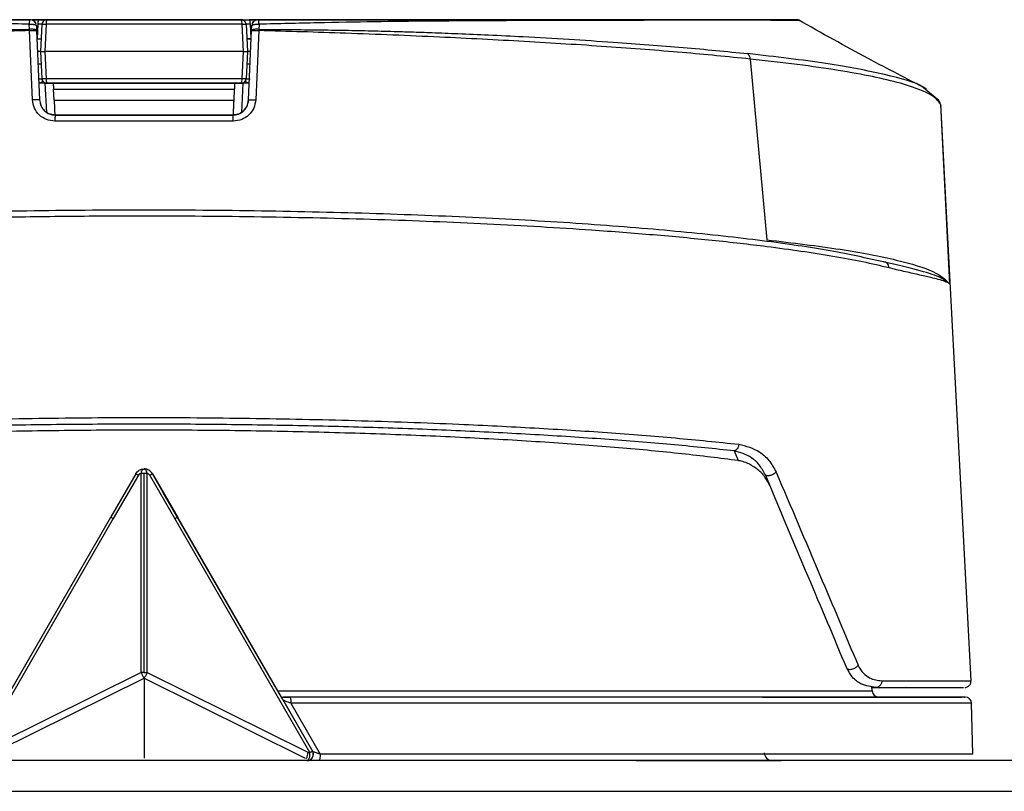
# Model space of a CAD drawing. Units: millimetres. Extents: x 25 to 1048, y 25 to 1460.
# Drawn here: x 290 to 367, y 788 to 849 of the extents above; entities that cross this region are included whole.
import ezdxf

# ---------------------------------------------------------------- set-up
doc = ezdxf.new("R2010")
doc.units = ezdxf.units.MM
doc.header["$LTSCALE"] = 5

msp = doc.modelspace()

# ---------------------------------------------------------------- linework, layer by layer
at = {"color": 7, "linetype": 'Continuous', "lineweight": 25}
for p, q in [((290.685, 848.858), (290.685, 848.858)), ((291.383, 848.858), (290.858, 848.858)), ((292.004, 848.858), (292.004, 848.858)), ((307.28, 848.858), (307.28, 848.858)), ((308.499, 848.858), (307.9, 848.858)), ((308.599, 848.858), (308.599, 848.858)), ((351.105, 848.792), (351.125, 848.792)), ((290.634, 848.098), (290.61, 848.498)), ((290.635, 848.002), (290.634, 848.098)), ((290.868, 842.559), (290.635, 848.002)), ((291.167, 848.49), (291.167, 848.49)), ((291.184, 848.379), (291.201, 847.997)), ((291.201, 847.997), (291.432, 842.554)), ((291.259, 847.358), (291.319, 848.502)), ((291.517, 846.358), (291.629, 848.502)), ((291.629, 848.502), (291.629, 848.502)), ((291.949, 848.502), (291.836, 846.358)), ((307.335, 848.502), (291.949, 848.502)), ((307.448, 846.358), (307.335, 848.502)), ((307.642, 848.582), (307.642, 848.582)), ((307.654, 848.502), (307.767, 846.358)), ((307.851, 842.555), (308.083, 847.997)), ((307.965, 848.502), (308.024, 847.358)), ((308.083, 847.997), (308.099, 848.379)), ((308.099, 848.379), (308.099, 848.379)), ((308.649, 848.002), (308.416, 842.559)), ((308.674, 848.498), (308.649, 848.098)), ((308.649, 848.098), (308.649, 848.002)), ((291.228, 847.358), (291.569, 847.358)), ((307.714, 847.358), (308.056, 847.358)), ((291.517, 846.358), (291.27, 846.358)), ((291.629, 844.213), (291.517, 846.358)), ((307.448, 846.358), (291.836, 846.358)), ((291.836, 846.358), (291.949, 844.213)), ((307.335, 844.213), (307.448, 846.358)), ((307.767, 846.358), (307.654, 844.213)), ((308.013, 846.358), (307.767, 846.358)), ((347.257, 845.764), (348.565, 831.553)), ((291.569, 845.358), (291.313, 845.358)), ((307.971, 845.358), (307.714, 845.358)), ((291.629, 844.213), (291.629, 844.213)), ((291.642, 844.134), (291.642, 844.134)), ((291.661, 844.081), (291.642, 844.134)), ((307.335, 844.213), (291.949, 844.213)), ((291.998, 841.561), (291.878, 843.858)), ((295.147, 843.858), (291.982, 843.858)), ((306.782, 843.858), (292.502, 843.858)), ((292.502, 843.858), (292.502, 843.858)), ((292.527, 843.384), (306.757, 843.384)), ((292.571, 842.542), (292.527, 843.384)), ((294.54, 843.858), (295.147, 843.858)), ((304.141, 843.858), (295.143, 843.858)), ((307.28, 843.858), (304.136, 843.858)), ((304.136, 843.858), (304.744, 843.858)), ((306.713, 842.542), (306.757, 843.384)), ((307.406, 843.858), (307.286, 841.561)), ((307.9, 843.858), (307.907, 843.858)), ((361.964, 842.599), (360.857, 843.52)), ((292.571, 842.542), (306.713, 842.542)), ((307.76, 842.136), (307.851, 842.555)), ((307.851, 842.555), (307.851, 842.555)), ((362.223, 842.188), (362.913, 828.097)), ((362.223, 842.188), (362.248, 842.037)), ((364.614, 796.884), (362.24, 842.193)), ((306.654, 840.884), (292.629, 840.884)), ((292.681, 841.358), (292.681, 841.358)), ((292.681, 841.358), (306.603, 841.358)), ((306.603, 841.358), (306.603, 841.358)), ((345.996, 814.957), (346.316, 814.195)), ((298.992, 813.166), (296.997, 809.711)), ((299.198, 813.048), (297.224, 809.629)), ((299.415, 797.526), (299.415, 813.173)), ((299.503, 813.528), (299.503, 813.528)), ((299.642, 813.541), (299.642, 813.541)), ((299.642, 797.542), (299.642, 813.189)), ((299.869, 813.173), (299.869, 797.526)), ((302.06, 809.629), (300.086, 813.048)), ((300.291, 813.166), (302.287, 809.711)), ((300.291, 813.166), (300.291, 813.166)), ((301.145, 811.687), (300.291, 813.166)), ((309.708, 796.857), (301.145, 811.687)), ((286.413, 791.357), (297.019, 809.748)), ((297.224, 809.629), (286.619, 791.239)), ((296.997, 809.711), (288.855, 795.607)), ((297.019, 809.748), (296.997, 809.711)), ((312.666, 791.239), (302.06, 809.629)), ((302.265, 809.748), (302.287, 809.711)), ((302.265, 809.748), (312.871, 791.357)), ((310.429, 795.607), (302.287, 809.711)), ((299.415, 797.526), (286.748, 791.239)), ((286.976, 790.803), (299.642, 797.09)), ((299.642, 797.09), (312.308, 790.803)), ((299.642, 797.09), (299.642, 790.803)), ((312.536, 791.239), (299.869, 797.526)), ((310.429, 795.608), (309.708, 796.857)), ((356.85, 796.082), (356.831, 796.438)), ((310.429, 795.608), (310.429, 795.608)), ((310.429, 795.607), (310.429, 795.608)), ((310.567, 795.357), (312.877, 791.357)), ((311.128, 795.571), (310.91, 795.608)), ((311.184, 795.121), (313.477, 791.121)), ((364.76, 791.121), (364.655, 795.121)), ((312.536, 791.239), (312.666, 791.239)), ((312.871, 791.357), (312.877, 791.357)), ((338.305, 790.608), (325.568, 790.608))]:
    msp.add_line(p, q, dxfattribs=at)
at = {"color": 7, "linetype": 'Continuous', "lineweight": 25, "flags": 128}
for points in [[(290.855, 848.828), (290.78, 848.848), (290.685, 848.858)], [(308.599, 848.858), (308.504, 848.849), (308.419, 848.824)], [(291.642, 844.134), (291.64, 844.143), (291.629, 844.213)], [(307.397, 843.876), (307.351, 843.864), (307.28, 843.858)], [(357.596, 796.884), (359.881, 796.884), (361.73, 796.884), (363.131, 796.884), (364.074, 796.884), (364.551, 796.884), (364.614, 796.884)], [(310.17, 796.081), (314.562, 796.082), (319.539, 796.082), (324.349, 796.082), (328.953, 796.082), (333.313, 796.082), (337.392, 796.082), (341.156, 796.082), (344.574, 796.082), (347.617, 796.082), (350.26, 796.082), (352.481, 796.082), (354.261, 796.082), (355.585, 796.082), (356.443, 796.082), (356.828, 796.082), (356.85, 796.082)], [(364.655, 795.121), (364.608, 795.121), (364.168, 795.121), (363.266, 795.121), (361.908, 795.121), (360.104, 795.121), (357.867, 795.121), (355.212, 795.121), (352.16, 795.121), (348.731, 795.121), (344.951, 795.121), (340.847, 795.121), (336.447, 795.121), (331.783, 795.121), (326.89, 795.121), (321.801, 795.121), (316.553, 795.121), (311.184, 795.121)], [(312.438, 790.608), (312.492, 790.621), (312.542, 790.659), (312.588, 790.722), (312.625, 790.804), (312.653, 790.902), (312.669, 791.011), (312.674, 791.126), (312.666, 791.239)], [(312.666, 791.239), (312.71, 791.265), (312.75, 791.288), (312.786, 791.308), (312.815, 791.325), (312.839, 791.339), (312.856, 791.349), (312.867, 791.355), (312.871, 791.357)], [(364.76, 791.121), (364.531, 791.121), (363.835, 791.121), (362.677, 791.121), (361.066, 791.121), (359.012, 791.121), (356.532, 791.121), (353.642, 791.121), (350.363, 791.121), (346.72, 791.121), (342.737, 791.121), (338.445, 791.121), (333.873, 791.121), (329.055, 791.121), (324.026, 791.121), (318.821, 791.121), (313.477, 791.121)], [(223.729, 788.193), (251.137, 788.193), (278.577, 788.194), (306.038, 788.194), (333.51, 788.194), (360.982, 788.194), (388.444, 788.194), (415.885, 788.194), (443.294, 788.194)]]:
    msp.add_lwpolyline(points, dxfattribs=at)
at = {"color": 7, "linetype": 'Continuous', "lineweight": 25}
for centre, radius, start, end in [((290.685, 848.358), 0.5, 15.31305, 90.0003), ((290.685, 848.358), 0.5, 15.31305, 70.04254), ((292.004, 848.483), 0.375, 90.0003, 177.0003), ((292.586, 848.586), 0.643, 154.97664, 187.47042), ((306.698, 848.586), 0.643, 352.53018, 25.02395), ((307.28, 848.483), 0.375, 15.31305, 90.0003), ((308.599, 848.358), 0.5, 111.00799, 177.56535), ((308.599, 848.358), 0.5, 115.37697, 177.56535), ((308.599, 848.358), 0.5, 90.0003, 115.37697), ((346.756, 845.804), 0.502, 355.40404, 50.25976), ((292.586, 844.129), 0.643, 172.53017, 205.02395), ((306.698, 844.129), 0.643, 334.97664, 7.47042), ((292.004, 844.233), 0.375, 247.54084, 270.0003), ((306.603, 842.608), 1.25, 303.12361, 357.56535), ((361.728, 842.163), 0.495, 2.88941, 61.60645), ((292.681, 842.608), 1.25, 195.31305, 236.87698), ((357.713, 829.36), 0.456, 358.15557, 90.71316), ((359.347, 917.31), 120.368, 239.90647, 240.01945), ((299.638, 811.642), 1.547, 89.844, 98.2859), ((239.922, 917.335), 120.397, 299.98115, 300.0941), ((299.638, 795.995), 1.547, 89.84222, 98.28582), ((300.78, 797.961), 1.433, 197.67742, 217.41453), ((364.115, 796.858), 0.5, 270.0003, 3.0003), ((357.349, 796.108), 0.5, 183.0003, 270.0003), ((364.155, 795.108), 0.5, 1.5003, 90.0003), ((312.438, 791.108), 0.5, 270.00291, 29.97129), ((348.996, 791.233), 0.625, 182.0003, 270.0003)]:
    msp.add_arc(centre, radius, start, end, dxfattribs=at)
msp.add_ellipse((312.308, 791.108), major_axis=(0.117, 0.498), ratio=0.4002, start_param=4.095713, end_param=5.07147, dxfattribs=at)
for points, knots in [([(251.933, 848.857), (251.354, 848.857), (249.563, 848.857), (248.369, 848.857), (248.341, 848.857), (250.163, 848.857), (253.664, 848.857), (258.752, 848.857), (265.236, 848.857), (272.891, 848.857), (281.432, 848.858), (287.601, 848.858), (290.685, 848.858)], [0, 0, 0, 0, 0.050707, 0.15659, 0.26178, 0.367591, 0.473288, 0.57895, 0.684626, 0.789797, 0.894901, 1, 1, 1, 1]), ([(290.685, 848.858), (288.823, 848.858), (285.047, 848.858), (279.546, 848.858), (274.168, 848.857), (269.059, 848.857), (264.352, 848.857), (260.198, 848.857), (256.693, 848.857), (253.914, 848.857), (251.912, 848.857), (250.684, 848.857), (250.179, 848.857), (250.413, 848.857), (250.941, 848.857), (251.604, 848.857), (251.745, 848.857)], [0, 0, 0, 0, 0.071207, 0.144366, 0.219357, 0.297078, 0.375611, 0.454795, 0.533965, 0.612498, 0.690234, 0.76521, 0.838373, 0.90959, 0.980794, 1, 1, 1, 1]), ([(290.61, 848.498), (289.074, 848.536), (286.003, 848.612), (280.059, 848.723), (273.025, 848.776), (265.364, 848.798), (261.247, 848.805), (259.184, 848.808)], [0, 0, 0, 0, 0.125309, 0.250515, 0.500197, 0.74963, 1, 1, 1, 1]), ([(290.685, 848.858), (290.677, 848.852), (290.662, 848.842), (290.637, 848.764), (290.619, 848.652), (290.613, 848.552), (290.61, 848.498)], [0, 0, 0, 0, 0.262137, 0.500026, 0.728954, 1, 1, 1, 1]), ([(290.858, 848.858), (291.923, 848.858), (294.818, 848.858), (299.641, 848.858), (304.49, 848.858), (307.409, 848.858), (308.499, 848.858)], [0, 0, 0, 0, 0.183254, 0.497905, 0.812491, 1, 1, 1, 1]), ([(292.004, 848.858), (291.995, 848.858), (291.978, 848.858), (291.838, 848.858), (291.637, 848.858), (291.468, 848.858), (291.383, 848.858)], [0, 0, 0, 0, 0.248327, 0.500175, 0.749834, 1, 1, 1, 1]), ([(307.28, 848.858), (307.289, 848.858), (307.308, 848.858), (307.445, 848.858), (307.646, 848.858), (307.815, 848.858), (307.9, 848.858)], [0, 0, 0, 0, 0.249831, 0.499656, 0.74987, 1, 1, 1, 1]), ([(308.674, 848.498), (308.671, 848.552), (308.665, 848.652), (308.646, 848.766), (308.624, 848.842), (308.607, 848.853), (308.599, 848.858)], [0, 0, 0, 0, 0.271019, 0.499977, 0.747141, 1, 1, 1, 1]), ([(308.599, 848.858), (311.683, 848.858), (317.851, 848.858), (326.393, 848.858), (334.048, 848.858), (340.531, 848.858), (345.62, 848.858), (349.121, 848.858), (350.943, 848.858), (350.915, 848.858), (349.719, 848.858), (347.927, 848.858), (347.346, 848.858)], [0, 0, 0, 0, 0.105084, 0.210174, 0.315333, 0.420995, 0.526642, 0.632324, 0.738121, 0.843297, 0.949165, 1, 1, 1, 1]), ([(347.74, 848.858), (347.809, 848.858), (348.393, 848.858), (348.863, 848.858), (349.107, 848.858), (348.599, 848.858), (347.372, 848.858), (345.37, 848.858), (342.591, 848.858), (339.086, 848.858), (334.932, 848.858), (330.225, 848.858), (325.116, 848.858), (319.738, 848.858), (314.237, 848.858), (310.461, 848.858), (308.599, 848.858)], [0, 0, 0, 0, 0.009764, 0.081666, 0.153554, 0.22742, 0.303132, 0.3816, 0.460888, 0.540833, 0.620764, 0.700052, 0.778535, 0.854232, 0.928101, 1, 1, 1, 1]), ([(340.1, 848.808), (338.037, 848.805), (333.919, 848.799), (326.259, 848.776), (319.224, 848.724), (313.281, 848.612), (310.21, 848.536), (308.674, 848.498)], [0, 0, 0, 0, 0.250369, 0.499807, 0.749488, 0.874694, 1, 1, 1, 1]), ([(351.125, 848.792), (350.967, 848.795), (350.649, 848.802), (348.407, 848.808), (345.021, 848.812), (341.742, 848.809), (340.1, 848.808)], [0, 0, 0, 0, 0.249251, 0.500141, 0.749741, 1, 1, 1, 1]), ([(351.128, 848.791), (351.089, 848.81), (351.01, 848.849), (350.922, 848.855), (350.878, 848.858)], [0, 0, 0, 0, 0.499935, 1, 1, 1, 1]), ([(361.103, 843.425), (359.586, 844.203), (356.281, 845.898), (352.884, 847.805), (351.046, 848.837)], [0, 0, 0, 0, 0.4588894, 1, 1, 1, 1]), ([(290.635, 848.002), (288.962, 847.956), (285.355, 847.857), (280.025, 847.648), (274.729, 847.409), (269.125, 847.114), (263.279, 846.745), (257.305, 846.29), (253.775, 845.938), (252.027, 845.764)], [0, 0, 0, 0, 0.116023, 0.250165, 0.377095, 0.500208, 0.669891, 0.836483, 1, 1, 1, 1]), ([(262.668, 847.088), (264.806, 847.228), (269.095, 847.507), (276.019, 847.822), (283.199, 848.041), (288.152, 848.079), (290.634, 848.098)], [0, 0, 0, 0, 0.249596, 0.500588, 0.749762, 1, 1, 1, 1]), ([(290.61, 848.498), (290.647, 848.5), (290.719, 848.504), (290.825, 848.503), (290.923, 848.497), (291.009, 848.481), (291.083, 848.462), (291.138, 848.439), (291.176, 848.41), (291.181, 848.39), (291.184, 848.379)], [0, 0, 0, 0, 0.130138, 0.254098, 0.37777, 0.500009, 0.618254, 0.748261, 0.865874, 1, 1, 1, 1]), ([(291.201, 847.997), (291.198, 848.005), (291.193, 848.023), (291.16, 848.046), (291.107, 848.067), (291.025, 848.086), (290.911, 848.1), (290.775, 848.105), (290.684, 848.1), (290.634, 848.098)], [0, 0, 0, 0, 0.123689, 0.250204, 0.354634, 0.50037, 0.680595, 0.823023, 1, 1, 1, 1]), ([(290.635, 848.002), (290.685, 848.004), (290.776, 848.008), (290.913, 848.012), (291.026, 848.012), (291.108, 848.01), (291.161, 848.007), (291.194, 848.003), (291.198, 847.999), (291.201, 847.997)], [0, 0, 0, 0, 0.1768806, 0.3192772, 0.4996269, 0.6455504, 0.7497938, 0.8763232, 1, 1, 1, 1]), ([(291.629, 848.502), (291.625, 848.504), (291.615, 848.507), (291.547, 848.509), (291.446, 848.507), (291.361, 848.504), (291.319, 848.502)], [0, 0, 0, 0, 0.250146, 0.499905, 0.749506, 1, 1, 1, 1]), ([(291.629, 848.502), (291.635, 848.504), (291.645, 848.508), (291.716, 848.509), (291.815, 848.508), (291.902, 848.504), (291.949, 848.502)], [0, 0, 0, 0, 0.270491, 0.5, 0.729478, 1, 1, 1, 1]), ([(307.335, 848.502), (307.382, 848.504), (307.468, 848.508), (307.568, 848.509), (307.639, 848.508), (307.649, 848.504), (307.654, 848.502)], [0, 0, 0, 0, 0.270491, 0.5000001, 0.7294784, 1, 1, 1, 1]), ([(307.965, 848.502), (307.922, 848.504), (307.838, 848.507), (307.737, 848.509), (307.668, 848.507), (307.659, 848.504), (307.654, 848.502)], [0, 0, 0, 0, 0.250488, 0.500085, 0.74985, 1, 1, 1, 1]), ([(308.649, 848.098), (308.599, 848.1), (308.509, 848.105), (308.372, 848.1), (308.259, 848.086), (308.177, 848.067), (308.124, 848.046), (308.09, 848.023), (308.085, 848.005), (308.083, 847.997)], [0, 0, 0, 0, 0.176948, 0.319366, 0.49963, 0.645311, 0.749796, 0.876311, 1, 1, 1, 1]), ([(308.083, 847.997), (308.085, 847.999), (308.09, 848.003), (308.123, 848.007), (308.175, 848.01), (308.257, 848.012), (308.371, 848.012), (308.508, 848.008), (308.599, 848.004), (308.649, 848.002)], [0, 0, 0, 0, 0.123677, 0.250206, 0.354394, 0.500373, 0.680685, 0.823091, 1, 1, 1, 1]), ([(308.099, 848.379), (308.103, 848.391), (308.11, 848.413), (308.165, 848.449), (308.251, 848.478), (308.361, 848.497), (308.458, 848.503), (308.565, 848.505), (308.637, 848.5), (308.674, 848.498)], [0, 0, 0, 0, 0.151748, 0.283468, 0.499509, 0.622054, 0.746815, 0.868544, 1, 1, 1, 1]), ([(308.649, 848.098), (309.392, 848.094), (310.864, 848.087), (313.039, 848.064), (315.167, 848.032), (317.248, 847.991), (319.051, 847.945), (320.72, 847.895), (322.395, 847.838), (324.437, 847.76), (326.83, 847.656), (330.996, 847.453), (334.181, 847.247), (336.509, 847.096)], [0, 0, 0, 0, 0.074941, 0.148618, 0.221187, 0.292796, 0.363587, 0.409021, 0.46809, 0.540851, 0.627383, 0.727784, 1, 1, 1, 1]), ([(347.257, 845.764), (345.508, 845.938), (341.978, 846.29), (336.002, 846.745), (329.618, 847.149), (322.742, 847.498), (315.752, 847.799), (310.931, 847.937), (308.649, 848.002)], [0, 0, 0, 0, 0.16352, 0.330174, 0.499977, 0.665282, 0.841588, 1, 1, 1, 1]), ([(291.259, 847.358), (291.3, 847.358), (291.382, 847.358), (291.482, 847.358), (291.549, 847.358), (291.568, 847.358), (291.569, 847.358), (291.569, 847.358)], [0, 0, 0, 0, 0.242545, 0.484769, 0.731248, 0.968153, 1, 1, 1, 1]), ([(308.024, 847.358), (307.983, 847.358), (307.902, 847.358), (307.801, 847.358), (307.734, 847.358), (307.715, 847.358), (307.714, 847.358), (307.714, 847.358)], [0, 0, 0, 0, 0.2425429, 0.4847659, 0.7312458, 0.9681545, 1, 1, 1, 1]), ([(336.508, 847.096), (338.371, 846.96), (342.109, 846.686), (345.417, 846.356), (347.077, 846.19)], [0, 0, 0, 0, 0.498347, 1, 1, 1, 1]), ([(291.517, 846.358), (291.521, 846.358), (291.529, 846.358), (291.594, 846.358), (291.689, 846.358), (291.776, 846.358), (291.827, 846.358), (291.836, 846.358)], [0, 0, 0, 0, 0.238124, 0.476259, 0.709895, 0.949861, 1, 1, 1, 1]), ([(307.448, 846.358), (307.489, 846.358), (307.571, 846.358), (307.672, 846.358), (307.741, 846.358), (307.765, 846.358), (307.767, 846.358), (307.767, 846.358)], [0, 0, 0, 0, 0.238122, 0.476256, 0.709895, 0.949863, 1, 1, 1, 1]), ([(360.857, 843.52), (360.831, 843.543), (360.425, 843.896), (357.957, 844.546), (353.533, 845.438), (349.235, 845.939), (347.077, 846.19)], [0, 0, 0, 0, 0.022502, 0.348457, 0.672867, 1, 1, 1, 1]), ([(359.062, 843.858), (358.369, 844.033), (356.99, 844.382), (354.234, 844.874), (351.045, 845.341), (348.523, 845.623), (347.257, 845.764)], [0, 0, 0, 0, 0.250282, 0.498771, 0.748414, 1, 1, 1, 1]), ([(291.319, 844.213), (291.361, 844.211), (291.446, 844.208), (291.547, 844.206), (291.616, 844.208), (291.625, 844.211), (291.629, 844.213)], [0, 0, 0, 0, 0.250146, 0.499905, 0.749506, 1, 1, 1, 1]), ([(291.359, 843.884), (291.419, 843.894), (291.533, 843.912), (291.639, 843.955), (291.684, 844.008), (291.67, 844.054), (291.664, 844.076)], [0, 0, 0, 0, 0.283811, 0.541671, 0.77865, 1, 1, 1, 1]), ([(291.949, 844.213), (291.902, 844.211), (291.816, 844.207), (291.716, 844.206), (291.645, 844.207), (291.635, 844.211), (291.629, 844.213)], [0, 0, 0, 0, 0.270491, 0.5, 0.729478, 1, 1, 1, 1]), ([(307.654, 844.213), (307.649, 844.211), (307.639, 844.207), (307.568, 844.207), (307.468, 844.207), (307.382, 844.211), (307.335, 844.213)], [0, 0, 0, 0, 0.270491, 0.5, 0.729478, 1, 1, 1, 1]), ([(307.62, 844.076), (307.613, 844.054), (307.6, 844.008), (307.645, 843.955), (307.749, 843.912), (307.864, 843.894), (307.924, 843.885)], [0, 0, 0, 0, 0.220924, 0.458189, 0.716067, 1, 1, 1, 1]), ([(307.654, 844.213), (307.659, 844.211), (307.668, 844.208), (307.737, 844.207), (307.838, 844.208), (307.922, 844.211), (307.965, 844.213)], [0, 0, 0, 0, 0.250146, 0.499905, 0.749506, 1, 1, 1, 1]), ([(292.004, 843.858), (291.995, 843.858), (291.979, 843.858), (291.838, 843.858), (291.636, 843.858), (291.468, 843.858), (291.383, 843.858)], [0, 0, 0, 0, 0.250133, 0.500355, 0.750173, 1, 1, 1, 1]), ([(291.878, 843.858), (291.959, 843.858), (292.123, 843.858), (292.297, 843.858), (292.402, 843.858), (292.48, 843.858), (292.493, 843.858), (292.502, 843.858)], [0, 0, 0, 0, 0.2491131, 0.4996428, 0.6284345, 0.7602575, 1, 1, 1, 1]), ([(291.982, 843.858), (292.298, 843.858), (293.239, 843.858), (295.996, 843.858), (299.642, 843.858), (303.286, 843.858), (306.035, 843.858), (306.97, 843.858), (307.28, 843.858)], [0, 0, 0, 0, 0.101384, 0.301232, 0.50108, 0.700928, 0.900776, 1, 1, 1, 1]), ([(307.28, 843.858), (306.97, 843.858), (306.035, 843.858), (303.286, 843.858), (299.642, 843.858), (295.996, 843.858), (293.239, 843.858), (292.298, 843.858), (291.982, 843.858)], [0, 0, 0, 0, 0.099224, 0.299072, 0.49892, 0.698768, 0.898616, 1, 1, 1, 1]), ([(292.502, 843.858), (292.502, 843.853), (292.503, 843.843), (292.507, 843.772), (292.511, 843.685), (292.516, 843.599), (292.521, 843.497), (292.525, 843.422), (292.527, 843.384)], [0, 0, 0, 0, 0.2028493, 0.4366557, 0.565758, 0.7026838, 0.8474318, 1, 1, 1, 1]), ([(295.143, 843.858), (295.095, 843.858), (295, 843.858), (294.865, 843.858), (294.743, 843.858), (294.644, 843.858), (294.569, 843.858), (294.526, 843.858), (294.511, 843.858), (294.53, 843.858), (294.54, 843.858)], [0, 0, 0, 0, 0.124361, 0.250118, 0.37362, 0.499962, 0.623414, 0.749802, 0.874115, 1, 1, 1, 1]), ([(304.744, 843.858), (304.753, 843.858), (304.772, 843.858), (304.758, 843.858), (304.715, 843.858), (304.641, 843.858), (304.541, 843.858), (304.42, 843.858), (304.284, 843.858), (304.189, 843.858), (304.141, 843.858)], [0, 0, 0, 0, 0.1243606, 0.2501179, 0.3736203, 0.4999618, 0.6234137, 0.7498017, 0.8741148, 1, 1, 1, 1]), ([(306.757, 843.384), (306.759, 843.422), (306.763, 843.497), (306.768, 843.599), (306.772, 843.685), (306.777, 843.772), (306.781, 843.843), (306.782, 843.853), (306.782, 843.858)], [0, 0, 0, 0, 0.152568, 0.297316, 0.434242, 0.563344, 0.797151, 1, 1, 1, 1]), ([(306.782, 843.858), (306.79, 843.858), (306.807, 843.858), (306.932, 843.858), (307.06, 843.858), (307.206, 843.858), (307.328, 843.858), (307.406, 843.858)], [0, 0, 0, 0, 0.249113, 0.499643, 0.628435, 0.760258, 1, 1, 1, 1]), ([(307.9, 843.858), (307.815, 843.858), (307.646, 843.858), (307.446, 843.858), (307.308, 843.858), (307.289, 843.858), (307.28, 843.858)], [0, 0, 0, 0, 0.250133, 0.500355, 0.750173, 1, 1, 1, 1]), ([(362.223, 842.188), (362.029, 842.473), (361.641, 843.042), (359.921, 843.586), (359.062, 843.858)], [0, 0, 0, 0, 0.5001565, 1, 1, 1, 1]), ([(291.432, 842.554), (291.42, 842.559), (291.397, 842.567), (291.243, 842.57), (291.056, 842.567), (290.931, 842.562), (290.868, 842.559)], [0, 0, 0, 0, 0.279818, 0.558907, 0.779402, 1, 1, 1, 1]), ([(292.629, 840.884), (292.405, 840.909), (291.957, 840.961), (291.384, 841.34), (290.976, 841.892), (290.904, 842.337), (290.868, 842.559)], [0, 0, 0, 0, 0.25093, 0.501216, 0.750829, 1, 1, 1, 1]), ([(291.432, 842.554), (291.453, 842.407), (291.486, 842.177), (291.643, 841.897), (291.858, 841.642), (292.208, 841.409), (292.526, 841.374), (292.681, 841.358)], [0, 0, 0, 0, 0.230321, 0.360355, 0.500078, 0.756899, 1, 1, 1, 1]), ([(292.571, 842.542), (292.575, 842.448), (292.585, 842.266), (292.601, 841.943), (292.617, 841.631), (292.629, 841.408), (292.632, 841.374), (292.633, 841.359)], [0, 0, 0, 0, 0.153051, 0.298188, 0.563423, 0.797388, 1, 1, 1, 1]), ([(306.651, 841.359), (306.652, 841.374), (306.654, 841.409), (306.667, 841.631), (306.683, 841.943), (306.699, 842.266), (306.708, 842.449), (306.713, 842.542)], [0, 0, 0, 0, 0.2026117, 0.4365772, 0.7018123, 0.8469487, 1, 1, 1, 1]), ([(308.416, 842.559), (308.38, 842.337), (308.308, 841.892), (307.899, 841.34), (307.327, 840.961), (306.879, 840.91), (306.654, 840.884)], [0, 0, 0, 0, 0.24917, 0.498782, 0.749069, 1, 1, 1, 1]), ([(307.851, 842.555), (307.863, 842.559), (307.886, 842.567), (308.041, 842.57), (308.228, 842.568), (308.353, 842.562), (308.416, 842.559)], [0, 0, 0, 0, 0.279818, 0.558906, 0.779402, 1, 1, 1, 1]), ([(306.603, 841.358), (306.755, 841.374), (307.061, 841.406), (307.334, 841.582), (307.455, 841.693), (307.464, 841.701), (307.466, 841.704), (307.466, 841.704), (307.467, 841.704), (307.533, 841.767), (307.648, 841.901), (307.724, 842.06), (307.76, 842.136)], [0, 0, 0, 0, 0.309374, 0.618838, 0.637981, 0.642844, 0.644098, 0.644431, 0.644523, 0.644567, 0.830489, 1, 1, 1, 1]), ([(292.633, 841.359), (292.63, 841.359), (292.625, 841.359), (292.585, 841.361), (292.524, 841.367), (292.44, 841.38), (292.342, 841.403), (292.232, 841.439), (292.114, 841.49), (292.037, 841.537), (291.998, 841.561)], [0, 0, 0, 0, 0.124924, 0.247834, 0.3723, 0.494911, 0.616911, 0.738452, 0.864625, 1, 1, 1, 1]), ([(307.286, 841.561), (307.246, 841.537), (307.17, 841.49), (307.052, 841.439), (306.942, 841.403), (306.844, 841.38), (306.76, 841.367), (306.699, 841.361), (306.658, 841.359), (306.653, 841.359), (306.651, 841.359)], [0, 0, 0, 0, 0.135253, 0.261387, 0.382964, 0.50506, 0.627542, 0.752092, 0.875046, 1, 1, 1, 1]), ([(358.169, 829.345), (357.5, 829.503), (356.187, 829.811), (353.838, 830.244), (351.318, 830.643), (348.199, 831.066), (344.379, 831.503), (339.756, 831.935), (333.942, 832.383), (326.756, 832.805), (318.013, 833.155), (308.914, 833.367), (300.622, 833.43), (293.384, 833.392), (287.22, 833.296), (281.199, 833.139), (275.357, 832.92), (269.727, 832.643), (264.851, 832.339), (260.682, 832.025), (257.15, 831.717), (253.768, 831.375), (249.7, 830.896), (245.111, 830.233), (242.482, 829.649), (241.115, 829.345)], [0, 0, 0, 0, 0.033313, 0.065346, 0.096101, 0.12558, 0.168456, 0.210091, 0.250489, 0.313675, 0.375389, 0.438089, 0.500327, 0.541787, 0.583454, 0.625333, 0.666335, 0.707993, 0.750314, 0.7805, 0.811384, 0.842969, 0.875258, 0.935102, 1, 1, 1, 1]), ([(357.707, 829.816), (356.4, 830.11), (353.788, 830.697), (348.368, 831.49), (341.982, 832.195), (334.663, 832.794), (326.591, 833.274), (317.939, 833.624), (308.89, 833.837), (299.642, 833.909), (290.394, 833.837), (281.345, 833.624), (272.693, 833.273), (264.62, 832.794), (257.302, 832.195), (250.916, 831.49), (245.496, 830.697), (242.883, 830.109), (241.576, 829.816)], [0, 0, 0, 0, 0.0626552, 0.1252641, 0.1878243, 0.2503343, 0.3127977, 0.3752221, 0.4376184, 0.5, 0.5623816, 0.6247779, 0.6872023, 0.7496657, 0.8121757, 0.8747359, 0.9373448, 1, 1, 1, 1]), ([(348.565, 831.553), (350.582, 831.311), (354.614, 830.828), (358.948, 829.973), (361.972, 829.057), (362.599, 828.417), (362.913, 828.097)], [0, 0, 0, 0, 0.249762, 0.499499, 0.749567, 1, 1, 1, 1]), ([(362.913, 828.097), (362.7, 828.274), (362.274, 828.628), (360.514, 829.173), (358.642, 829.602), (357.707, 829.816)], [0, 0, 0, 0, 0.334377, 0.667908, 1, 1, 1, 1]), ([(362.913, 828.097), (362.814, 828.157), (362.634, 828.266), (362.093, 828.427), (361.403, 828.597), (360.515, 828.801), (359.402, 829.047), (358.561, 829.25), (358.169, 829.345)], [0, 0, 0, 0, 0.2012966, 0.3679005, 0.4998202, 0.6873128, 0.8540269, 1, 1, 1, 1]), ([(252.924, 815.48), (254.549, 815.649), (257.775, 815.983), (263.192, 816.407), (268.892, 816.769), (275.486, 817.097), (282.976, 817.365), (291.295, 817.541), (299.645, 817.601), (307.997, 817.541), (316.32, 817.364), (323.811, 817.096), (330.404, 816.769), (336.1, 816.407), (341.513, 815.983), (344.737, 815.649), (346.36, 815.481)], [0, 0, 0, 0, 0.065859, 0.130742, 0.19466, 0.257621, 0.340069, 0.420856, 0.500004, 0.579228, 0.660059, 0.742521, 0.805472, 0.869363, 0.934203, 1, 1, 1, 1]), ([(345.996, 814.957), (344.468, 815.118), (341.407, 815.439), (336.247, 815.855), (330.748, 816.219), (324.924, 816.521), (318.842, 816.759), (312.553, 816.93), (306.13, 817.034), (299.64, 817.069), (293.151, 817.035), (286.73, 816.931), (280.445, 816.759), (274.361, 816.52), (268.535, 816.218), (263.035, 815.854), (257.875, 815.438), (254.815, 815.117), (253.288, 814.957)], [0, 0, 0, 0, 0.062472, 0.125187, 0.187821, 0.250233, 0.312581, 0.375121, 0.437567, 0.499998, 0.562507, 0.624879, 0.68735, 0.74982, 0.81228, 0.87485, 0.937575, 1, 1, 1, 1]), ([(346.316, 814.195), (344.879, 814.376), (342.008, 814.738), (336.999, 815.21), (331.548, 815.624), (325.665, 815.969), (319.455, 816.243), (312.996, 816.441), (306.367, 816.562), (299.648, 816.601), (292.926, 816.56), (286.288, 816.44), (279.822, 816.243), (273.621, 815.969), (267.754, 815.623), (262.3, 815.208), (257.273, 814.736), (254.4, 814.375), (252.967, 814.194)], [0, 0, 0, 0, 0.062722, 0.125205, 0.18756, 0.250244, 0.312787, 0.375172, 0.437525, 0.499983, 0.562387, 0.624864, 0.687427, 0.749758, 0.812153, 0.874801, 0.937556, 1, 1, 1, 1]), ([(346.36, 815.481), (346.354, 815.416), (346.341, 815.286), (346.257, 815.117), (346.137, 814.993), (346.043, 814.969), (345.996, 814.957)], [0, 0, 0, 0, 0.249994, 0.499991, 0.749961, 1, 1, 1, 1]), ([(346.36, 815.481), (346.924, 815.335), (347.771, 815.118), (348.761, 814.272), (349.121, 813.62), (349.301, 813.296)], [0, 0, 0, 0, 0.500534, 0.75106, 1, 1, 1, 1]), ([(348.454, 813.075), (348.302, 813.351), (347.993, 813.912), (347.169, 814.628), (346.466, 814.825), (345.996, 814.957)], [0, 0, 0, 0, 0.242451, 0.493074, 1, 1, 1, 1]), ([(348.818, 812.209), (348.657, 812.502), (348.327, 813.099), (347.704, 813.627), (347.11, 813.972), (346.666, 814.121), (346.427, 814.175), (346.347, 814.19), (346.316, 814.195)], [0, 0, 0, 0, 0.241016, 0.491639, 0.745437, 0.915262, 0.968272, 1, 1, 1, 1]), ([(298.992, 813.166), (299.026, 813.217), (299.096, 813.32), (299.249, 813.439), (299.434, 813.525), (299.571, 813.536), (299.642, 813.541)], [0, 0, 0, 0, 0.229471, 0.4723, 0.728999, 1, 1, 1, 1]), ([(299.415, 813.173), (299.393, 813.171), (299.351, 813.168), (299.29, 813.142), (299.235, 813.103), (299.21, 813.066), (299.198, 813.048)], [0, 0, 0, 0, 0.261511, 0.517686, 0.761682, 1, 1, 1, 1]), ([(299.415, 813.173), (299.423, 813.221), (299.442, 813.323), (299.493, 813.436), (299.562, 813.522), (299.612, 813.534), (299.642, 813.541)], [0, 0, 0, 0, 0.238883, 0.500082, 0.709108, 1, 1, 1, 1]), ([(299.642, 813.541), (299.672, 813.534), (299.722, 813.522), (299.791, 813.436), (299.842, 813.324), (299.861, 813.221), (299.869, 813.173)], [0, 0, 0, 0, 0.291813, 0.499818, 0.761242, 1, 1, 1, 1]), ([(300.291, 813.166), (300.258, 813.217), (300.188, 813.32), (300.035, 813.439), (299.85, 813.525), (299.712, 813.536), (299.642, 813.541)], [0, 0, 0, 0, 0.229471, 0.4723, 0.728999, 1, 1, 1, 1]), ([(300.291, 813.166), (300.254, 813.221), (300.18, 813.329), (300.013, 813.454), (299.827, 813.529), (299.697, 813.538), (299.642, 813.541)], [0, 0, 0, 0, 0.249964, 0.499928, 0.787038, 1, 1, 1, 1]), ([(300.086, 813.048), (300.074, 813.066), (300.049, 813.102), (299.994, 813.142), (299.933, 813.168), (299.891, 813.171), (299.869, 813.173)], [0, 0, 0, 0, 0.2355691, 0.4820804, 0.7353323, 1, 1, 1, 1]), ([(348.454, 813.075), (348.465, 813.06), (348.488, 813.03), (348.57, 813.009), (348.68, 813.011), (348.812, 813.036), (348.952, 813.082), (349.089, 813.144), (349.213, 813.218), (349.272, 813.27), (349.301, 813.296)], [0, 0, 0, 0, 0.125107, 0.250175, 0.37498, 0.499995, 0.625008, 0.750062, 0.87506, 1, 1, 1, 1]), ([(354.847, 797.888), (353.847, 800.263), (351.769, 805.199), (349.586, 810.385), (348.454, 813.075)], [0, 0, 0, 0, 0.4812902, 1, 1, 1, 1]), ([(349.301, 813.296), (350.457, 810.57), (352.656, 805.383), (354.747, 800.45), (355.739, 798.108)], [0, 0, 0, 0, 0.5254056, 1, 1, 1, 1]), ([(354.847, 797.888), (354.861, 797.866), (354.891, 797.822), (354.988, 797.786), (355.113, 797.778), (355.259, 797.801), (355.409, 797.851), (355.548, 797.924), (355.667, 798.013), (355.715, 798.076), (355.739, 798.108)], [0, 0, 0, 0, 0.124928, 0.249926, 0.374994, 0.500009, 0.625025, 0.749786, 0.874871, 1, 1, 1, 1]), ([(357.151, 796.358), (356.759, 796.408), (356.136, 796.489), (355.305, 797.071), (354.986, 797.639), (354.847, 797.888)], [0, 0, 0, 0, 0.487322, 0.77525, 1, 1, 1, 1]), ([(355.739, 798.108), (355.798, 797.991), (355.924, 797.738), (356.232, 797.387), (356.806, 796.971), (357.28, 796.919), (357.596, 796.884)], [0, 0, 0, 0, 0.116008, 0.249611, 0.499779, 1, 1, 1, 1]), ([(356.836, 796.358), (356.91, 796.358), (357.822, 796.358), (358.755, 796.358), (359.598, 796.358), (359.524, 796.358), (359.5, 796.358)], [0, 0, 0, 0, 0.0353794, 0.4304449, 0.8180533, 1, 1, 1, 1]), ([(357.151, 796.358), (357.908, 796.358), (359.419, 796.358), (361.191, 796.358), (362.819, 796.358), (363.96, 796.358), (363.994, 796.358), (364.008, 796.358)], [0, 0, 0, 0, 0.174182, 0.347791, 0.521991, 0.794965, 1, 1, 1, 1]), ([(310.429, 795.608), (310.527, 795.608), (310.723, 795.608), (310.971, 795.608), (311.096, 795.608)], [0, 0, 0, 0, 0.499221, 1, 1, 1, 1]), ([(310.567, 795.357), (310.527, 795.428), (310.449, 795.567), (310.436, 795.594), (310.429, 795.607)], [0, 0, 0, 0, 0.509112, 1, 1, 1, 1]), ([(311.184, 795.121), (311.108, 795.148), (310.958, 795.201), (310.762, 795.274), (310.639, 795.322), (310.579, 795.349), (310.571, 795.355), (310.567, 795.357)], [0, 0, 0, 0, 0.2758778, 0.5392493, 0.7816201, 0.8934118, 1, 1, 1, 1]), ([(348.217, 795.608), (349.437, 795.608), (351.857, 795.608), (354.458, 795.608), (356.267, 795.608), (357.252, 795.608), (357.459, 795.608), (356.861, 795.608), (355.396, 795.608), (353.028, 795.608), (349.748, 795.608), (345.618, 795.608), (340.727, 795.608), (335.191, 795.608), (329.187, 795.608), (322.87, 795.608), (316.669, 795.608), (312.504, 795.608), (310.582, 795.608)], [0, 0, 0, 0, 0.063645, 0.126303, 0.187438, 0.246941, 0.306434, 0.36757, 0.430237, 0.495197, 0.560838, 0.627024, 0.6932, 0.758841, 0.823811, 0.886469, 0.947606, 1, 1, 1, 1]), ([(364.078, 795.608), (364.102, 795.608), (364.23, 795.608), (363.569, 795.608), (362, 795.608), (359.344, 795.608), (355.69, 795.608), (351.081, 795.608), (345.624, 795.608), (339.445, 795.608), (332.741, 795.608), (325.69, 795.608), (318.48, 795.608), (313.535, 795.608), (311.096, 795.608)], [0, 0, 0, 0, 0.019188, 0.104771, 0.192484, 0.283429, 0.375312, 0.467944, 0.560589, 0.652473, 0.743405, 0.83113, 0.91671, 1, 1, 1, 1]), ([(348.217, 795.608), (348.461, 795.608), (350.622, 795.608), (353.931, 795.608), (357.955, 795.608), (360.906, 795.608), (362.974, 795.608), (363.593, 795.608), (363.898, 795.608)], [0, 0, 0, 0, 0.025829, 0.229534, 0.431131, 0.625617, 0.815353, 1, 1, 1, 1]), ([(443.099, 790.608), (428.505, 790.608), (399.323, 790.608), (355.45, 790.608), (311.57, 790.608), (267.699, 790.607), (238.518, 790.607), (223.926, 790.607)], [0, 0, 0, 0, 0.200014, 0.399976, 0.600026, 0.799989, 1, 1, 1, 1]), ([(312.877, 791.357), (312.881, 791.354), (312.89, 791.348), (312.949, 791.32), (313.068, 791.272), (313.257, 791.2), (313.403, 791.148), (313.477, 791.121)], [0, 0, 0, 0, 0.106758, 0.218903, 0.461782, 0.724921, 1, 1, 1, 1])]:
    msp.add_open_spline(points, degree=3, knots=knots, dxfattribs=at)
for points in [[(291.319, 848.502), (291.32, 848.549), (291.323, 848.644), (291.338, 848.761), (291.359, 848.842), (291.375, 848.852), (291.383, 848.858)], [(292.004, 848.858), (291.956, 848.852), (291.861, 848.842), (291.74, 848.761), (291.652, 848.644), (291.637, 848.549), (291.629, 848.502)], [(307.28, 848.858), (304.734, 848.858), (299.642, 848.858), (294.55, 848.858), (292.004, 848.858)], [(307.654, 848.502), (307.647, 848.549), (307.631, 848.644), (307.544, 848.761), (307.422, 848.842), (307.327, 848.852), (307.28, 848.858)], [(307.9, 848.858), (307.908, 848.852), (307.925, 848.842), (307.946, 848.761), (307.961, 848.644), (307.963, 848.549), (307.965, 848.502)], [(291.629, 844.213), (291.637, 844.166), (291.652, 844.071), (291.74, 843.955), (291.861, 843.873), (291.956, 843.863), (292.004, 843.858)], [(307.28, 843.858), (307.327, 843.863), (307.422, 843.873), (307.544, 843.955), (307.631, 844.072), (307.647, 844.166), (307.654, 844.213)], [(307.28, 843.858), (304.734, 843.858), (299.642, 843.858), (294.55, 843.858), (292.004, 843.858)], [(292.681, 841.358), (292.674, 841.351), (292.661, 841.337), (292.645, 841.228), (292.633, 841.072), (292.63, 840.947), (292.629, 840.884)], [(306.603, 841.358), (304.282, 841.358), (299.642, 841.358), (295.001, 841.358), (292.681, 841.358)], [(306.654, 840.884), (306.653, 840.947), (306.651, 841.072), (306.639, 841.228), (306.622, 841.337), (306.609, 841.351), (306.603, 841.358)], [(299.869, 813.173), (299.833, 813.177), (299.76, 813.187), (299.681, 813.188), (299.642, 813.189)], [(297.224, 809.629), (297.195, 809.646), (297.135, 809.68), (297.071, 809.718), (297.028, 809.743), (297.022, 809.746), (297.019, 809.748)], [(302.265, 809.748), (302.262, 809.746), (302.256, 809.743), (302.213, 809.718), (302.148, 809.68), (302.089, 809.646), (302.06, 809.629)], [(299.642, 797.542), (299.682, 797.541), (299.76, 797.54), (299.833, 797.531), (299.869, 797.526)], [(299.869, 797.526), (299.856, 797.488), (299.83, 797.412), (299.774, 797.294), (299.71, 797.183), (299.665, 797.121), (299.642, 797.09)], [(357.596, 796.884), (357.596, 796.85), (357.596, 796.782), (357.572, 796.684), (357.532, 796.592), (357.477, 796.511), (357.408, 796.445), (357.328, 796.396), (357.241, 796.364), (357.181, 796.36), (357.151, 796.358)], [(311.096, 795.608), (311.107, 795.6), (311.13, 795.586), (311.159, 795.474), (311.18, 795.313), (311.183, 795.185), (311.184, 795.121)], [(318.247, 790.608), (302.721, 790.608), (271.669, 790.607), (240.686, 790.607), (225.195, 790.607)], [(312.444, 790.608), (312.488, 790.611), (312.575, 790.618), (312.697, 790.67), (312.801, 790.75), (312.882, 790.855), (312.932, 790.977), (312.949, 791.107), (312.934, 791.239), (312.896, 791.318), (312.877, 791.357)], [(313.477, 791.121), (313.476, 791.054), (313.474, 790.92), (313.449, 790.75), (313.414, 790.631), (313.385, 790.615), (313.371, 790.608)], [(325.568, 790.608), (325.117, 790.608), (324.216, 790.608), (322.407, 790.608), (320.39, 790.608), (318.961, 790.608), (318.247, 790.608)], [(338.305, 790.608), (339.007, 790.608), (340.411, 790.608), (343.221, 790.608), (346.356, 790.608), (348.585, 790.608), (349.699, 790.608)], [(439.304, 790.608), (424.385, 790.608), (394.548, 790.608), (364.649, 790.608), (349.699, 790.608)]]:
    msp.add_open_spline(points, degree=3, dxfattribs=at)

doc.saveas('drawing.dxf')
